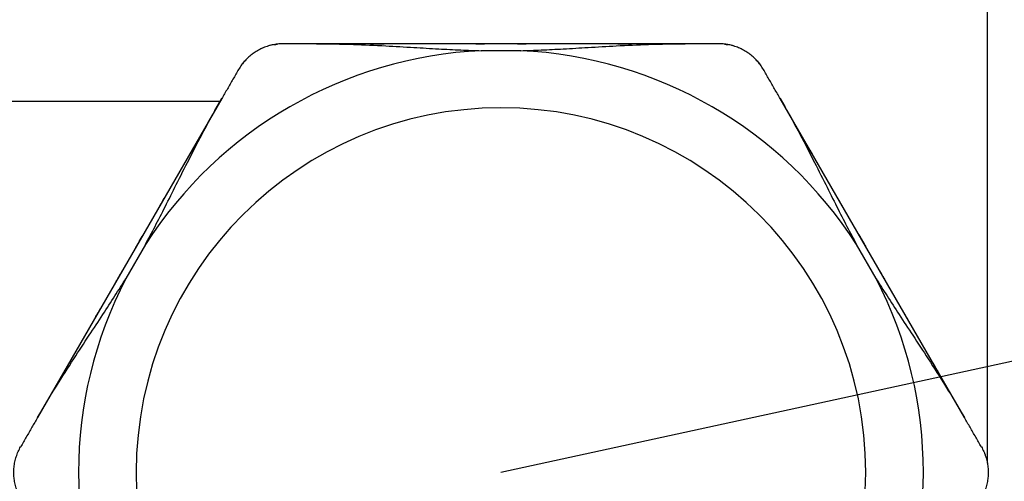
# Model space of a CAD drawing. Units: millimetres. Extents: x 2855 to 6377, y -449 to -29.
# Drawn here: x 5503 to 5506, y -250 to -248 of the extents above; entities that cross this region are included whole.
import ezdxf

# ---------------------------------------------------------------- set-up
doc = ezdxf.new("R2010")
doc.units = ezdxf.units.MM
doc.layers.add('Вид справа-MISC', color=7, linetype='Continuous')

# ---------------------------------------------------------------- blocks, each defined once
blk = doc.blocks.new('*U771')
at = {"layer": 'Вид справа-MISC', "color": 0, "linetype": 'ByBlock', "lineweight": -2}
for p, q in [((0, 4419.527672462245, 1430.260781215142), (0, 4405.126953501059, 1455.203558121438)), ((0, 4412.632627493664, 1441.131552651473), (0, 4411.093795239364, 1443.796888300245)), ((0, 4397.71618091606, 1459.48216966829), (0, 4368.914742993686, 1459.48216966829)), ((0, 4384.854294209173, 1458.946271283428), (0, 4381.776629700574, 1458.946271283428)), ((0, 4361.503970408688, 1455.203558121438), (0, 4347.1032514475, 1430.260781215142)), ((0, 4361.376151725667, 1454.98216966829), (0, 4339.315461954873, 1454.98216966829)), ((0, 4355.537128670382, 1443.796888300245), (0, 4353.998296416083, 1441.131552651473))]:
    blk.add_line(p, q, dxfattribs=at)
at = {"layer": 'Вид справа-MISC', "color": 0, "linetype": 'ByBlock', "lineweight": -2, "extrusion": (1, 0, 0)}
for radius, start, end in [(33.00000000000001, 332.6727447962759, 27.32725520372412), (33, 32.67274479627571, 87.32725520372384), (33, 92.67274479627609, 147.3272552037239), (33.00000000000001, 152.6727447962758, 207.3272552037242)]:
    blk.add_arc((4383.315461954873, 1425.98216966829), radius, start, end, dxfattribs=at)
at = {"layer": 'Вид справа-MISC', "color": 0, "linetype": 'ByBlock', "lineweight": -2}
for points, knots in [([(0, 4420.843229452199, 1427.98216966829), (0, 4420.913772195472, 1427.859986052835), (0, 4421.041516886561, 1427.609112637517), (0, 4421.1923642717, 1427.214271291276), (0, 4421.300122197867, 1426.809125566426), (0, 4421.364754261993, 1426.397291882442), (0, 4421.386293782024, 1425.982169685973), (0, 4421.364754265174, 1425.567047485555), (0, 4421.300122206158, 1425.1552138105), (0, 4421.19236428253, 1424.75006807834), (0, 4421.041516897414, 1424.355226721185), (0, 4420.913772199023, 1424.104353289895), (0, 4420.843229452199, 1423.98216966829)], [0, 0, 0, 0, 0.4375055910454243, 0.865703673352332, 1.286942028275461, 1.703436271340885, 2.117521836342086, 2.531607384320612, 2.948101638893902, 3.369339969748162, 3.797538083551027, 4.235043696616813, 4.235043696616813, 4.235043696616813, 4.235043696616813]), ([(0, 4420.843229452199, 1427.98216966829), (0, 4420.69642024174, 1428.236450679824), (0, 4420.403620949682, 1428.743593930089), (0, 4419.965090397835, 1429.503151126559), (0, 4419.673195829946, 1430.008727348597), (0, 4419.527672462245, 1430.260781215142)], [0, 0, 0, 0, 0.9105096770033053, 1.813536238254736, 2.709085952988166, 2.709085952988166, 2.709085952988166, 2.709085952988166]), ([(0, 4412.632627493664, 1441.131552651473), (0, 4412.909684340683, 1440.67649919325), (0, 4413.499327863264, 1439.73253471672), (0, 4414.455985661709, 1438.257161694602), (0, 4415.536858593056, 1436.620789215942), (0, 4416.758517390983, 1434.763535361858), (0, 4418.122908315507, 1432.626862878323), (0, 4419.049443569925, 1431.089097954288), (0, 4419.527672462245, 1430.260781215142)], [0, 0, 0, 0, 1.599583247847536, 3.343893546035996, 5.299756669582976, 7.534694223836627, 10.10339891625232, 13.04641593724972, 13.04641593724972, 13.04641593724972, 13.04641593724972]), ([(0, 4405.126953501059, 1455.203558121438), (0, 4405.605184106231, 1454.375238415545), (0, 4406.473669536245, 1452.803935329592), (0, 4407.641903507644, 1450.553967776865), (0, 4408.639518199428, 1448.567321409324), (0, 4409.516223393682, 1446.813069518896), (0, 4410.315588895003, 1445.246927516286), (0, 4410.838246649632, 1444.264333465788), (0, 4411.093795239364, 1443.796888300245)], [0, 0, 0, 0, 2.943027561875943, 5.511783049296742, 7.746774877502027, 9.702638845119715, 11.44690055151909, 13.04641593986351, 13.04641593986351, 13.04641593986351, 13.04641593986351]), ([(0, 4405.126953501059, 1455.203558121438), (0, 4404.981430135465, 1455.455611984333), (0, 4404.689535569721, 1455.961188202657), (0, 4404.251005017857, 1456.720745399156), (0, 4403.958205723699, 1457.227888653058), (0, 4403.811396511105, 1457.48216966829)], [0, 0, 0, 0, 0.8955497017643964, 1.798576262740693, 2.709085952988318, 2.709085952988318, 2.709085952988318, 2.709085952988318]), ([(0, 4403.811396511105, 1457.48216966829), (0, 4403.740854583472, 1457.604351871013), (0, 4403.587464149132, 1457.840419085603), (0, 4403.32094098619, 1458.168482954364), (0, 4403.023935923411, 1458.46439277959), (0, 4402.699576994471, 1458.726290168829), (0, 4402.350818739103, 1458.952511726803), (0, 4401.980544110224, 1459.141410150829), (0, 4401.59156486218, 1459.291348259555), (0, 4401.186838794375, 1459.400588812691), (0, 4400.769488357072, 1459.467364900949), (0, 4400.488373301516, 1459.48216966829), (0, 4400.347294895967, 1459.48216966829)], [0, 0, 0, 0, 0.4375005324448528, 0.8657047699826983, 1.286963155229064, 1.703502071965337, 2.117574482347072, 2.531693869811113, 2.948150978384444, 3.36940142666692, 3.79756006430142, 4.235043697197969, 4.235043697197969, 4.235043697197969, 4.235043697197969]), ([(0, 4403.570968733422, 1457.850275738394), (0, 4403.490936541138, 1457.959220980778), (0, 4403.368109757964, 1458.109804798443), (0, 4403.234653997581, 1458.251035120457), (0, 4403.193319401977, 1458.29288875404)], [0.4423475203274058, 0.4423475203274058, 0.4423475203274058, 0.4423475203274058, 0.8495380856061412, 1.026311650654675, 1.026311650654675, 1.026311650654675, 1.026311650654675]), ([(0, 4402.745897646239, 1458.683216167763), (0, 4402.728464732312, 1458.696279404835), (0, 4402.599952294428, 1458.790949735593), (0, 4402.350048480817, 1458.952912457325), (0, 4402.09060677273, 1459.085247272598), (0, 4401.950603996845, 1459.146815678876), (0, 4401.936620060196, 1459.152870166264)], [1.62102060993036, 1.62102060993036, 1.62102060993036, 1.62102060993036, 1.686365708040492, 2.099777099593314, 2.512810020721252, 2.55851886388333, 2.55851886388333, 2.55851886388333, 2.55851886388333]), ([(0, 4401.411045645421, 1459.338130072655), (0, 4401.336912654031, 1459.358581114877), (0, 4401.1576466467, 1459.402515255188), (0, 4400.975865853798, 1459.43393180343), (0, 4400.869344489169, 1459.44795555209)], [3.116566251583415, 3.116566251583415, 3.116566251583415, 3.116566251583415, 3.347621878893274, 3.671111218268718, 3.671111218268718, 3.671111218268718, 3.671111218268718]), ([(0, 4400.347294895967, 1459.48216966829), (0, 4400.05367647505, 1459.48216966829), (0, 4399.468077890933, 1459.48216966829), (0, 4398.59101678724, 1459.48216966829), (0, 4398.007227651461, 1459.48216966829), (0, 4397.71618091606, 1459.48216966829)], [0, 0, 0, 0, 0.910509677003314, 1.813536238254725, 2.709085952988108, 2.709085952988108, 2.709085952988108, 2.709085952988108]), ([(0, 4384.854294209173, 1458.946271283428), (0, 4385.386894565491, 1458.958682451096), (0, 4386.499186282454, 1458.997345144367), (0, 4388.255198994296, 1459.088146282209), (0, 4390.212777506616, 1459.206023317933), (0, 4392.432060701302, 1459.33538598195), (0, 4394.964695536658, 1459.448648716378), (0, 4396.759720728114, 1459.48216966829), (0, 4397.71618091606, 1459.48216966829)], [0, 0, 0, 0, 1.599535429724017, 3.34381149689704, 5.299675223814402, 7.534651034606337, 10.10339152313558, 13.04641593909372, 13.04641593909372, 13.04641593909372, 13.04641593909372]), ([(0, 4368.914742993686, 1459.48216966829), (0, 4369.871201779901, 1459.48216966829), (0, 4371.666218821918, 1459.448648917135), (0, 4374.198838202479, 1459.335387209803), (0, 4376.418107086103, 1459.206025723001), (0, 4378.375684511155, 1459.088148604221), (0, 4380.131712667244, 1458.997346132266), (0, 4381.24402014392, 1458.958682665491), (0, 4381.776629700574, 1458.946271283428)], [0, 0, 0, 0, 2.943020102837179, 5.511739896913271, 7.746693611441362, 9.702557008632276, 11.44685287734416, 13.04641593803068, 13.04641593803068, 13.04641593803068, 13.04641593803068]), ([(0, 4368.914742993686, 1459.48216966829), (0, 4368.623696262501, 1459.48216966829), (0, 4368.03990713101, 1459.48216966829), (0, 4367.162846027283, 1459.48216966829), (0, 4366.577247438968, 1459.48216966829), (0, 4366.283629013779, 1459.48216966829)], [0, 0, 0, 0, 0.8955497017641828, 1.798576262740335, 2.709085952987934, 2.709085952987934, 2.709085952987934, 2.709085952987934]), ([(0, 4366.283629013779, 1459.48216966829), (0, 4366.142545158515, 1459.48216966829), (0, 4365.861409736509, 1459.467363262748), (0, 4365.444036510627, 1459.400579367325), (0, 4365.039268553362, 1459.291320350518), (0, 4364.650279296627, 1459.141365972731), (0, 4364.279986552853, 1458.952443242791), (0, 4363.931258404473, 1458.726225219817), (0, 4363.606918569299, 1458.464328363829), (0, 4363.309950441257, 1458.168445584104), (0, 4363.043445433808, 1457.840397547248), (0, 4362.890066601416, 1457.604347151421), (0, 4362.819527398641, 1457.48216966829)], [0, 0, 0, 0, 0.4375005324448505, 0.8657047699827168, 1.28696315522908, 1.703502071965356, 2.117574482347067, 2.531693869811092, 2.948150978384427, 3.369401426666926, 3.797560064301362, 4.235043697197913, 4.235043697197913, 4.235043697197913, 4.235043697197913]), ([(0, 4365.8446259256, 1459.458006141678), (0, 4365.710260478753, 1459.443168856071), (0, 4365.518437688635, 1459.412089646944), (0, 4365.329400774124, 1459.367128732704), (0, 4365.272487181513, 1459.352258744362)], [0.4423475103942387, 0.4423475103942387, 0.4423475103942387, 0.4423475103942387, 0.849538084453795, 1.0263116020332, 1.0263116020332, 1.0263116020332, 1.0263116020332]), ([(0, 4364.710742800608, 1459.159943832958), (0, 4364.690713248843, 1459.151378105294), (0, 4364.544470118854, 1459.087418234733), (0, 4364.27925438093, 1458.951976544836), (0, 4364.034928215004, 1458.793460842536), (0, 4363.911607023307, 1458.702999085133), (0, 4363.899371715165, 1458.693915884482)], [1.621020609933844, 1.621020609933844, 1.621020609933844, 1.621020609933844, 1.686365706888214, 2.099777098440928, 2.512810019568794, 2.5585188625156, 2.5585188625156, 2.5585188625156, 2.5585188625156]), ([(0, 4363.476144728167, 1458.331385049295), (0, 4363.421367108016, 1458.277409514748), (0, 4363.29368603998, 1458.144127686696), (0, 4363.175588132465, 1458.002409194645), (0, 4363.110182541814, 1457.917170885256)], [3.116566241585172, 3.116566241585172, 3.116566241585172, 3.116566241585172, 3.347621877740686, 3.671111133031, 3.671111133031, 3.671111133031, 3.671111133031]), ([(0, 4362.819527398641, 1457.48216966829), (0, 4362.672718188182, 1457.227888656756), (0, 4362.379918896125, 1456.720745406492), (0, 4361.941388344278, 1455.961188210022), (0, 4361.649493776388, 1455.455611987984), (0, 4361.503970408688, 1455.203558121438)], [0, 0, 0, 0, 0.9105096770033262, 1.813536238254768, 2.709085952988159, 2.709085952988159, 2.709085952988159, 2.709085952988159]), ([(0, 4355.537128670382, 1443.796888300245), (0, 4355.792672905881, 1444.264325501099), (0, 4356.315323551299, 1445.246905712563), (0, 4357.114682579666, 1446.813033873133), (0, 4357.991388381717, 1448.567286652808), (0, 4358.98900911887, 1450.553945811298), (0, 4360.157249830405, 1452.80392706399), (0, 4361.025739106917, 1454.375237209001), (0, 4361.503970408688, 1455.203558121438)], [0, 0, 0, 0, 1.59948813457391, 3.343730324834032, 5.299594631006699, 7.534608230523219, 10.10338409217203, 13.04641594090956, 13.04641594090956, 13.04641594090956, 13.04641594090956]), ([(0, 4347.103251447501, 1430.260781215142), (0, 4347.581479671881, 1431.089096797382), (0, 4348.508010720679, 1432.62685483096), (0, 4349.872393063833, 1434.763514491075), (0, 4351.0940436658, 1436.620756505494), (0, 4352.174916076965, 1438.257127928906), (0, 4353.131582720505, 1439.732513610191), (0, 4353.721234779427, 1440.676491326486), (0, 4353.998296416083, 1441.131552651473)], [0, 0, 0, 0, 2.943012910499302, 5.511696948577304, 7.746612340743186, 9.702475034474608, 11.44680503543382, 13.04641593617274, 13.04641593617274, 13.04641593617274, 13.04641593617274]), ([(0, 4347.103251447501, 1430.260781215142), (0, 4346.957728081908, 1430.008727352247), (0, 4346.665833516163, 1429.503151133923), (0, 4346.227302964299, 1428.743593937424), (0, 4345.934503670142, 1428.236450683523), (0, 4345.787694457547, 1427.98216966829)], [0, 0, 0, 0, 0.8955497017642168, 1.798576262740389, 2.709085952987992, 2.709085952987992, 2.709085952987992, 2.709085952987992]), ([(0, 4345.787694457547, 1423.98216966829), (0, 4345.717151714274, 1424.104353283745), (0, 4345.589407023186, 1424.355226699064), (0, 4345.438559638046, 1424.750068045304), (0, 4345.330801711879, 1425.155213770154), (0, 4345.266169647753, 1425.567047454138), (0, 4345.244630127722, 1425.982169650607), (0, 4345.266169644572, 1426.397291851026), (0, 4345.330801703589, 1426.80912552608), (0, 4345.438559627217, 1427.214271258241), (0, 4345.589407012332, 1427.609112615396), (0, 4345.717151710724, 1427.859986046686), (0, 4345.787694457547, 1427.98216966829)], [0, 0, 0, 0, 0.4375055910454393, 0.8657036733523832, 1.286942028275505, 1.703436271340939, 2.117521836342138, 2.531607384320655, 2.948101638893944, 3.36933996974821, 3.797538083551075, 4.235043696616855, 4.235043696616855, 4.235043696616855, 4.235043696616855])]:
    blk.add_open_spline(points, degree=3, knots=knots, dxfattribs=at)
for points, degree in [([(0, 4421.356768482522, 1426.404604592342), (0, 4421.359837200403, 1426.374533579531)], 1), ([(0, 4421.356494566842, 1426.407161203889), (0, 4421.358661104524, 1426.38629139887)], 1), ([(0, 4421.33011851294, 1425.357941619912), (0, 4421.325091125721, 1425.326854402963)], 1), ([(0, 4421.328250090653, 1425.346226639488), (0, 4421.32005410594, 1425.297190232267)], 1), ([(0, 4421.115103195301, 1427.411449305724), (0, 4421.145357312049, 1427.32957084581)], 1), ([(0, 4421.084756417607, 1427.488430968614), (0, 4421.139445204022, 1427.345945762303)], 1), ([(0, 4416.981039363381, 1434.671682844141), (0, 4417.434871876002, 1433.885616569785)], 1), ([(0, 4414.611987244404, 1438.775003531709), (0, 4415.097406553503, 1437.934227091759)], 1), ([(0, 4412.836017661029, 1441.851074191255), (0, 4413.374575670317, 1440.918257215352)], 1), ([(0, 4412.978005462473, 1441.605164935194), (0, 4413.308948821599, 1441.031926973511)], 1), ([(0, 4411.282403833054, 1444.542005178048), (0, 4411.855714001765, 1443.549010359578)], 1), ([(0, 4411.360830896372, 1444.406166188196), (0, 4411.683502774112, 1443.847308749175)], 1), ([(0, 4409.574011455153, 1447.501028055085), (0, 4410.050699469634, 1446.675385670098)], 1), ([(0, 4407.236597576154, 1451.549545928606), (0, 4407.678544837075, 1450.784075805075)], 1), ([(0, 4403.433436100039, 1458.026864414457), (0, 4403.571009793136, 1457.850305900674)], 1), ([(0, 4403.41859069805, 1458.044786360131), (0, 4403.520780108418, 1457.91720034371)], 1), ([(0, 4400.869350845483, 1459.448003801151), (0, 4401.030932753122, 1459.423299140846)], 1), ([(0, 4400.786303540241, 1459.458056784848), (0, 4401.00798909184, 1459.427194647593)], 1), ([(0, 4392.618096320988, 1459.482171523694), (0, 4393.521311664612, 1459.482168889043)], 1), ([(0, 4392.443747312148, 1459.482172320289), (0, 4392.844736194845, 1459.482169702726)], 1), ([(0, 4386.217030070769, 1459.48216966829), (0, 4385.684021636474, 1459.482174732369), (0, 4385.149736094088, 1459.482172799311), (0, 4384.614850720694, 1459.482170829532)], 3), ([(0, 4384.614850720935, 1459.482183340612), (0, 4385.269509852452, 1459.482169898353)], 1), ([(0, 4382.01605767329, 1459.482170832802), (0, 4381.481177638586, 1459.482172808792), (0, 4380.94689742943, 1459.48217475092), (0, 4380.413894302824, 1459.48216966829)], 3), ([(0, 4381.361376458119, 1459.482169898359), (0, 4382.016057673054, 1459.48218334104)], 1), ([(0, 4373.774731344986, 1459.482169699093), (0, 4374.183537063224, 1459.482172403357)], 1), ([(0, 4373.120057399805, 1459.482168911975), (0, 4374.015801422518, 1459.482171481346)], 1), ([(0, 4365.622929317358, 1459.427193723195), (0, 4365.844620334228, 1459.458056780953)], 1), ([(0, 4365.599985758859, 1459.423298201231), (0, 4365.761573211218, 1459.44800382051)], 1), ([(0, 4363.110143933392, 1457.917200515793), (0, 4363.212329698343, 1458.044782154479)], 1), ([(0, 4363.059914096614, 1457.850305873454), (0, 4363.197484261501, 1458.026860116221)], 1), ([(0, 4356.575370592389, 1446.666978550453), (0, 4357.045997312311, 1447.482122489631)], 1), ([(0, 4354.750197199385, 1443.505687337868), (0, 4355.346326144197, 1444.538205215023)], 1), ([(0, 4353.254059566309, 1440.914293091955), (0, 4353.76469473117, 1441.798745943647)], 1), ([(0, 4351.521875172159, 1437.914062220534), (0, 4352.013062564057, 1438.764829295563)], 1)]:
    blk.add_open_spline(points, degree=degree, dxfattribs=at)
blk = doc.blocks.new('*U785')
at = {"layer": 'Вид справа-MISC', "color": 0, "linetype": 'ByBlock', "lineweight": -2}
blk.add_line((0, 4421.315461954873, 1426.693058188889), (0, 4421.315461954873, 1490.98216966829), dxfattribs=at)
blk = doc.blocks.new('*U788')
at = {"layer": 'Вид справа-MISC', "color": 0, "linetype": 'ByBlock', "lineweight": -2, "extrusion": (-1, 5.53586600155096e-32, -4.12587823745121e-63)}
blk.add_circle((-4383.315461954873, 1425.98216966829), 28.5, dxfattribs=at)

msp = doc.modelspace()

# ---------------------------------------------------------------- linework, layer by layer
msp.add_line((5533.559039696522, -243.9225581135131), (5504.502040397127, -250.2394753908676))

# ---------------------------------------------------------------- block references
at = {"layer": 'Вид справа-MISC', "extrusion": (1.836909530733566e-16, 1, 6.123031769111886e-17), "xscale": 0.05, "yscale": 0.05, "zscale": 0.05, "rotation": 90}
for name in ['*U785', '*U771', '*U788']:
    msp.add_blockref(name, (-5285.336267299383, 7.76200789709984e-14, -321.5385838742811), dxfattribs=at)

doc.saveas('drawing.dxf')
